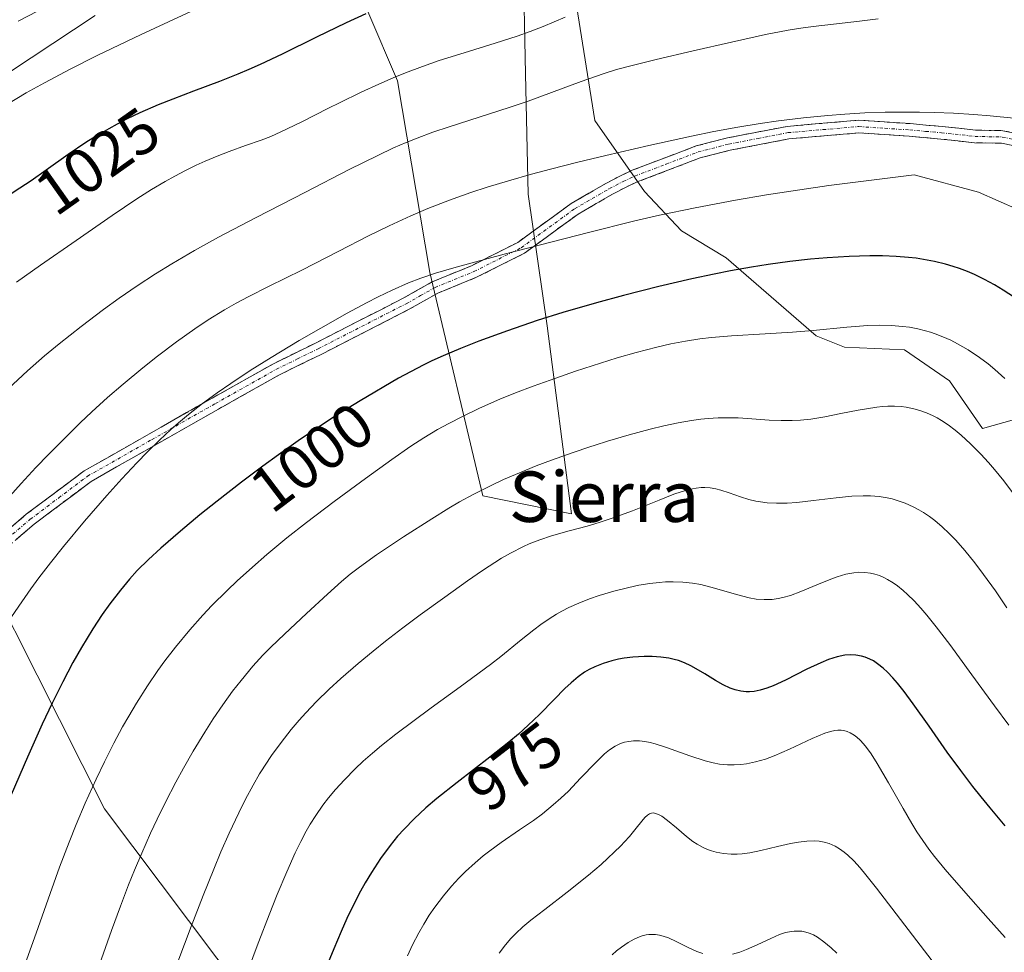
# Model space of a CAD drawing. Units: metres. Extents: x 638644 to 642125, y 4704366 to 4706734.
# Drawn here: x 641334 to 641490, y 4706295 to 4706443 of the extents above; entities that cross this region are included whole.
import ezdxf
from ezdxf.enums import TextEntityAlignment as Align

# ---------------------------------------------------------------- set-up
doc = ezdxf.new("R2010")
doc.units = ezdxf.units.M
doc.header["$MEASUREMENT"] = 0
doc.linetypes.add('TRAZO_Y_PUNTO', pattern=[1, 0.5, -0.25, 0, -0.25])
doc.linetypes.add('TRAZOSX2', pattern=[1.5, 1, -0.5])
for name, color, linetype, lineweight in [('Arbolado forestal CxS', 92, 'Continuous', 0), ('Camino', 19, 'TRAZOSX2', 0), ('Camino Cxs', 19, 'Continuous', 0), ('Camino eje', 19, 'TRAZO_Y_PUNTO', 0), ('Curva de nivel maestra', 36, 'Continuous', 30), ('Curva de nivel normal', 36, 'Continuous', 0), ('Rótulo de curva de nivel directora', 19, 'Continuous', 0), ('Texto cartográfico', 19, 'Continuous', 0)]:
    doc.layers.add(name, color=color, linetype=linetype, lineweight=lineweight)
doc.styles.add('Arial', font='txt', dxfattribs={"height": 0.2})

msp = doc.modelspace()

# ---------------------------------------------------------------- linework, layer by layer
at = {"layer": 'Arbolado forestal CxS', "color": 92, "linetype": 'Continuous', "lineweight": 0}
for points in [[(641384.9217, 4706455.0883, 1028.1202), (641394.2983, 4706433.0571, 1017.266), (641399.4099, 4706402.6689, 1003.8892), (641407.8083, 4706367.2695, 987.5653), (641421.8493, 4706364.4083, 984.9353), (641418.0217, 4706394.1905, 997.7496), (641415.0241, 4706415.0935, 1007.0123), (641414.6073, 4706434.1489, 1015.828), (641414.2047, 4706452.5687, 1023.1756)], [(641414.2047, 4706452.5687, 1023.1756), (641414.6073, 4706434.1489, 1015.828), (641415.0241, 4706415.0935, 1007.0123), (641418.0217, 4706394.1905, 997.7496), (641421.8493, 4706364.4083, 984.9353), (641407.8083, 4706367.2695, 987.5653), (641399.4099, 4706402.6689, 1003.8892), (641394.2983, 4706433.0571, 1017.266), (641384.9217, 4706455.0883, 1028.1202)], [(641384.9217, 4706455.0883, 1028.1202), (641394.2983, 4706433.0571, 1017.266), (641399.4099, 4706402.6689, 1003.8892), (641407.8083, 4706367.2695, 987.5653), (641421.8493, 4706364.4083, 984.9353), (641418.0217, 4706394.1905, 997.7496), (641415.0241, 4706415.0935, 1007.0123), (641414.6073, 4706434.1489, 1015.828), (641414.2047, 4706452.5687, 1023.1756)], [(641384.9217, 4706455.0883, 1028.1202), (641394.2983, 4706433.0571, 1017.266), (641399.4099, 4706402.6689, 1003.8892), (641407.8083, 4706367.2695, 987.5653), (641421.8493, 4706364.4083, 984.9353), (641418.0217, 4706394.1905, 997.7496), (641415.0241, 4706415.0935, 1007.0123), (641414.6073, 4706434.1489, 1015.828), (641414.2047, 4706452.5687, 1023.1756)], [(641421.1497, 4706454.6317, 1022.3257), (641425.5703, 4706426.7695, 1010.2082), (641433.4413, 4706415.5073, 1004.9324), (641439.2961, 4706409.2843, 1001.3841), (641446.3791, 4706404.9951, 999.343), (641460.6291, 4706392.6059, 993.7826), (641465.1159, 4706390.8007, 992.623), (641474.6561, 4706390.3795, 992.0557), (641481.7541, 4706385.4555, 991.5847), (641487.0009, 4706377.9475, 990.5919), (641492.0541, 4706379.3313, 992.5521)], [(641492.0541, 4706379.3313, 992.5521), (641487.0009, 4706377.9475, 990.5919), (641481.7541, 4706385.4555, 991.5847), (641474.6561, 4706390.3795, 992.0557), (641465.1159, 4706390.8007, 992.623), (641460.6291, 4706392.6059, 993.7826), (641446.3791, 4706404.9951, 999.343), (641439.2961, 4706409.2843, 1001.3841), (641433.4413, 4706415.5073, 1004.9324), (641425.5703, 4706426.7695, 1010.2082), (641421.1497, 4706454.6317, 1022.3257)], [(641421.1497, 4706454.6317, 1022.3257), (641425.5703, 4706426.7695, 1010.2082), (641433.4413, 4706415.5073, 1004.9324), (641439.2961, 4706409.2843, 1001.3841), (641446.3791, 4706404.9951, 999.343), (641460.6291, 4706392.6059, 993.7826), (641465.1159, 4706390.8007, 992.623), (641474.6561, 4706390.3795, 992.0557), (641481.7541, 4706385.4555, 991.5847), (641487.0009, 4706377.9475, 990.5919), (641492.0541, 4706379.3313, 992.5521)], [(641421.1497, 4706454.6317, 1022.3257), (641425.5703, 4706426.7695, 1010.2082), (641433.4413, 4706415.5073, 1004.9324), (641439.2961, 4706409.2843, 1001.3841), (641446.3791, 4706404.9951, 999.343), (641460.6291, 4706392.6059, 993.7826), (641465.1159, 4706390.8007, 992.623), (641474.6561, 4706390.3795, 992.0557), (641481.7541, 4706385.4555, 991.5847), (641487.0009, 4706377.9475, 990.5919), (641492.0541, 4706379.3313, 992.5521)], [(641387.8135, 4706264.5065, 967.143), (641347.8931, 4706317.6263, 991.6778), (641319.3347, 4706374.1779, 1014.1707), (641303.5207, 4706429.1105, 1035.1381), (641316.8717, 4706428.7743, 1031.2151), (641329.5049, 4706432.2361, 1029.8019), (641346.4161, 4706443.4199, 1030.5637)], [(641346.4161, 4706443.4199, 1030.5637), (641329.5049, 4706432.2361, 1029.8019), (641316.8717, 4706428.7743, 1031.2151), (641303.5207, 4706429.1105, 1035.1381), (641319.3347, 4706374.1779, 1014.1707), (641347.8931, 4706317.6263, 991.6778), (641387.8135, 4706264.5065, 967.143)], [(641387.8135, 4706264.5065, 967.143), (641347.8931, 4706317.6263, 991.6778), (641319.3347, 4706374.1779, 1014.1707), (641303.5207, 4706429.1105, 1035.1381), (641316.8717, 4706428.7743, 1031.2151), (641329.5049, 4706432.2361, 1029.8019), (641346.4161, 4706443.4199, 1030.5637)], [(641387.8135, 4706264.5065, 967.143), (641347.8931, 4706317.6263, 991.6778), (641319.3347, 4706374.1779, 1014.1707), (641303.5207, 4706429.1105, 1035.1381), (641316.8717, 4706428.7743, 1031.2151), (641329.5049, 4706432.2361, 1029.8019), (641346.4161, 4706443.4199, 1030.5637)]]:
    msp.add_polyline3d(points, dxfattribs=at)
at = {"layer": 'Camino', "color": 19, "linetype": 'TRAZOSX2', "lineweight": 0}
for points in [[(641329.7601, 4706359.4501), (641335.4801, 4706364.3201), (641344.6401, 4706371.2001), (641364.9501, 4706382.7501), (641374.6501, 4706388.2001), (641381.3001, 4706391.4701), (641395.2201, 4706398.5901), (641399.8101, 4706401.1801), (641406.0001, 4706403.7101), (641413.3701, 4706407.4301), (641421.8201, 4706413.5901), (641427.4101, 4706416.8301), (641429.6301, 4706418.0001), (641431.5001, 4706418.8601), (641441.6501, 4706422.7201), (641446.5701, 4706423.9901), (641456.0401, 4706425.8201), (641467.4001, 4706426.7901), (641475.5501, 4706426.2501), (641480.5801, 4706425.8001), (641485.8801, 4706425.2301), (641490.2401, 4706425.1301), (641497.6901, 4706423.6101)], [(641497.1401, 4706421.6801), (641490.0201, 4706423.1301), (641485.7501, 4706423.2301), (641480.3801, 4706423.8101), (641475.4001, 4706424.2501), (641467.4201, 4706424.7901), (641456.3201, 4706423.8301), (641447.0101, 4706422.0401), (641442.2601, 4706420.8101), (641432.2801, 4706417.0101), (641430.5201, 4706416.2001), (641428.3801, 4706415.0701), (641422.9101, 4706411.9101), (641414.4201, 4706405.7201), (641406.8301, 4706401.8901), (641400.6801, 4706399.3801), (641396.1701, 4706396.8301), (641382.2001, 4706389.6801), (641375.5801, 4706386.4301), (641365.9401, 4706381.0101), (641345.7401, 4706369.5301), (641336.7401, 4706362.7601), (641331.1501, 4706358.0101)]]:
    msp.add_lwpolyline(points, dxfattribs=at)
at = {"layer": 'Camino Cxs', "color": 19, "linetype": 'Continuous', "lineweight": 0}
for points in [[(641332.6201, 4706361.8851, 1007.782), (641335.4801, 4706364.3201, 1007.5014), (641338.5334, 4706366.6134, 1007.0961), (641341.5867, 4706368.9067, 1006.8444), (641344.6401, 4706371.2001, 1006.6689), (641348.7021, 4706373.5101, 1005.8116), (641352.7641, 4706375.8201, 1005.6851), (641356.8261, 4706378.1301, 1004.8658), (641360.8881, 4706380.4401, 1005.1959), (641364.9501, 4706382.7501, 1004.5649), (641368.1834, 4706384.5667, 1004.4306), (641371.4167, 4706386.3834, 1004.195), (641374.6501, 4706388.2001, 1004.1523), (641377.9751, 4706389.8351, 1004.4574), (641381.3001, 4706391.4701, 1004.6035), (641384.7801, 4706393.2501, 1004.3159), (641388.2601, 4706395.0301, 1004.5218), (641391.7401, 4706396.8101, 1004.2117), (641395.2201, 4706398.5901, 1003.9703), (641397.5151, 4706399.8851, 1004.2205), (641399.8101, 4706401.1801, 1004.3352), (641402.9051, 4706402.4451, 1004.192), (641406.0001, 4706403.7101, 1004.5269), (641409.6851, 4706405.5701, 1005.0806), (641413.3701, 4706407.4301, 1005.3012), (641416.1867, 4706409.4834, 1005.8263), (641419.0034, 4706411.5367, 1006.1234), (641421.8201, 4706413.5901, 1006.312), (641424.6151, 4706415.2101, 1006.897), (641427.4101, 4706416.8301, 1006.9406), (641429.6301, 4706418.0001, 1007.0541), (641431.5001, 4706418.8601, 1007.2205), (641434.8834, 4706420.1467, 1007.8088), (641438.2667, 4706421.4334, 1008.1532), (641441.6501, 4706422.7201, 1008.028), (641444.1101, 4706423.3551, 1008.0941), (641446.5701, 4706423.9901, 1008.3412), (641451.3051, 4706424.9051, 1008.4395), (641456.0401, 4706425.8201, 1008.332), (641459.8267, 4706426.1434, 1008.2008), (641463.6134, 4706426.4667, 1008.1951), (641467.4001, 4706426.7901, 1008.2206), (641471.4751, 4706426.5201, 1007.9349), (641475.5501, 4706426.2501, 1008.0586), (641478.0651, 4706426.0251, 1008.2084), (641480.5801, 4706425.8001, 1008.416), (641483.2301, 4706425.5151, 1008.4755), (641485.8801, 4706425.2301, 1008.4425), (641490.2401, 4706425.1301, 1008.7257), (641493.9651, 4706424.3701, 1008.9632)], [(641493.5801, 4706422.4051, 1008.2993), (641490.0201, 4706423.1301, 1008.1727), (641485.7501, 4706423.2301, 1007.9065), (641483.0651, 4706423.5201, 1008.04), (641480.3801, 4706423.8101, 1007.9587), (641475.4001, 4706424.2501, 1007.5037), (641471.4101, 4706424.5201, 1007.3143), (641467.4201, 4706424.7901, 1007.7059), (641463.7201, 4706424.4701, 1007.654), (641460.0201, 4706424.1501, 1007.6097), (641456.3201, 4706423.8301, 1007.7324), (641451.6651, 4706422.9351, 1007.728), (641447.0101, 4706422.0401, 1007.4653), (641442.2601, 4706420.8101, 1007.5941), (641438.9334, 4706419.5434, 1007.5614), (641435.6067, 4706418.2767, 1007.1082), (641432.2801, 4706417.0101, 1006.5161), (641430.5201, 4706416.2001, 1006.3315), (641428.3801, 4706415.0701, 1006.3032), (641425.6451, 4706413.4901, 1006.2554), (641422.9101, 4706411.9101, 1005.8339), (641420.0801, 4706409.8467, 1005.5964), (641417.2501, 4706407.7834, 1005.2352), (641414.4201, 4706405.7201, 1004.8299), (641410.6251, 4706403.8051, 1004.5919), (641406.8301, 4706401.8901, 1003.843), (641403.7551, 4706400.6351, 1003.7317), (641400.6801, 4706399.3801, 1003.8789), (641398.4251, 4706398.1051, 1003.549), (641396.1701, 4706396.8301, 1003.3384), (641392.6776, 4706395.0426, 1003.6928), (641389.1851, 4706393.2551, 1003.78), (641385.6926, 4706391.4676, 1003.8484), (641382.2001, 4706389.6801, 1003.9933), (641378.8901, 4706388.0551, 1003.7638), (641375.5801, 4706386.4301, 1003.7931), (641372.3667, 4706384.6234, 1003.8141), (641369.1534, 4706382.8167, 1003.7126), (641365.9401, 4706381.0101, 1003.8528), (641361.9001, 4706378.7141, 1004.4341), (641357.8601, 4706376.4181, 1004.6015), (641353.8201, 4706374.1221, 1005.1643), (641349.7801, 4706371.8261, 1005.3825), (641345.7401, 4706369.5301, 1006.1092), (641342.7401, 4706367.2734, 1006.2849), (641339.7401, 4706365.0167, 1006.653), (641336.7401, 4706362.7601, 1006.9117), (641333.9451, 4706360.3851, 1007.2006)]]:
    msp.add_polyline3d(points, dxfattribs=at)
at = {"layer": 'Camino eje', "color": 19, "linetype": 'TRAZO_Y_PUNTO', "lineweight": 0}
msp.add_lwpolyline([(641333.3151, 4706361.1651), (641336.1101, 4706363.5401), (641340.6101, 4706366.9251), (641345.1901, 4706370.3651), (641355.3451, 4706376.1401), (641365.4451, 4706381.8801), (641375.1151, 4706387.3151), (641378.4401, 4706388.9501), (641381.7501, 4706390.5751), (641395.6951, 4706397.7101), (641397.9501, 4706398.9851), (641400.2451, 4706400.2801), (641406.4151, 4706402.8001), (641413.8951, 4706406.5751), (641422.3651, 4706412.7501), (641425.1601, 4706414.3701), (641427.8951, 4706415.9501), (641430.0751, 4706417.1001), (641431.8901, 4706417.9351), (641436.8801, 4706419.8351), (641441.9551, 4706421.7651), (641446.7901, 4706423.0151), (641451.4451, 4706423.9101), (641456.1801, 4706424.8251), (641461.7301, 4706425.3051), (641467.4101, 4706425.7901), (641471.4851, 4706425.5201), (641475.4751, 4706425.2501), (641477.9901, 4706425.0251), (641480.4801, 4706424.8051), (641485.8151, 4706424.2301), (641490.1301, 4706424.1301), (641497.4151, 4706422.6451)], dxfattribs=at)
at = {"layer": 'Curva de nivel maestra', "color": 36, "linetype": 'Continuous', "lineweight": 30}
for points in [[(641389.28, 4706443.64, 1025), (641386.18, 4706442.22, 1025), (641381.45, 4706439.95, 1025), (641376.03, 4706437.29, 1025), (641372.54, 4706435.62, 1025), (641370.73, 4706434.81, 1025), (641369.02, 4706434.09, 1025), (641366.08, 4706432.95, 1025), (641361.98, 4706431.41, 1025), (641358.68, 4706430.15, 1025), (641356.37, 4706429.21, 1025), (641353.46, 4706427.94, 1025), (641351.45, 4706426.99, 1025), (641349.88, 4706426.18, 1025), (641348.54, 4706425.45, 1025), (641346.73, 4706424.39, 1025), (641344.91, 4706423.25, 1025), (641342.11, 4706421.35, 1025), (641338.65, 4706418.89, 1025), (641336.23, 4706417.18, 1025), (641334.46, 4706416, 1025), (641331.33, 4706413.98, 1025)], [(641492.09, 4706398.68, 1000), (641490.28, 4706399.87, 1000), (641488.89, 4706400.71, 1000), (641487.3, 4706401.56, 1000), (641485.74, 4706402.32, 1000), (641484.63, 4706402.8, 1000), (641483.34, 4706403.29, 1000), (641482.36, 4706403.62, 1000), (641481.14, 4706403.98, 1000), (641479.4, 4706404.39, 1000), (641477.65, 4706404.72, 1000), (641476.5, 4706404.9, 1000), (641475.29, 4706405.03, 1000), (641473.31, 4706405.18, 1000), (641471.16, 4706405.27, 1000), (641469.12, 4706405.27, 1000), (641465.88, 4706405.18, 1000), (641462.37, 4706404.98, 1000), (641459.75, 4706404.75, 1000), (641456.48, 4706404.38, 1000), (641453.03, 4706403.9, 1000), (641450.38, 4706403.49, 1000), (641447.08, 4706402.91, 1000), (641444.46, 4706402.41, 1000), (641440.95, 4706401.66, 1000), (641435.69, 4706400.44, 1000), (641430.12, 4706399.03, 1000), (641425.82, 4706397.85, 1000), (641420.51, 4706396.3, 1000), (641416.43, 4706395.02, 1000), (641411.74, 4706393.43, 1000), (641407.21, 4706391.77, 1000), (641404.26, 4706390.6, 1000), (641401.52, 4706389.43, 1000), (641399.76, 4706388.63, 1000), (641398.39, 4706387.96, 1000), (641394.44, 4706385.88, 1000), (641388.36, 4706382.32, 1000), (641384.59, 4706379.97, 1000), (641381.93, 4706378.24, 1000), (641378.58, 4706375.97, 1000), (641375.43, 4706373.75, 1000), (641372.97, 4706371.96, 1000), (641369.59, 4706369.4, 1000), (641365.7, 4706366.38, 1000), (641363, 4706364.22, 1000), (641359.94, 4706361.67, 1000), (641356.79, 4706358.95, 1000), (641354.82, 4706357.14, 1000), (641353.07, 4706355.39, 1000), (641351.85, 4706354.04, 1000), (641350.4, 4706352.31, 1000), (641348.72, 4706350.14, 1000), (641347.5, 4706348.44, 1000), (641346.02, 4706346.16, 1000), (641344.22, 4706343.21, 1000), (641342.88, 4706340.85, 1000), (641341.26, 4706337.79, 1000), (641339.58, 4706334.4, 1000), (641337.99, 4706331.03, 1000), (641335.66, 4706325.84, 1000), (641333.09, 4706319.87, 1000)], [(641490.6, 4706314.93, 975), (641488.21, 4706317.77, 975), (641486.77, 4706319.52, 975), (641485.45, 4706321.2, 975), (641483.55, 4706323.7, 975), (641481.42, 4706326.62, 975), (641478.54, 4706330.72, 975), (641476.02, 4706334.28, 975), (641474.57, 4706336.23, 975), (641473.53, 4706337.55, 975), (641472.8, 4706338.39, 975), (641471.92, 4706339.3, 975), (641471.24, 4706339.93, 975), (641470.37, 4706340.61, 975), (641469.7, 4706341.07, 975), (641469.16, 4706341.35, 975), (641468.43, 4706341.66, 975), (641467.81, 4706341.85, 975), (641466.92, 4706342, 975), (641466.01, 4706342.04, 975), (641465.2, 4706341.97, 975), (641463.98, 4706341.71, 975), (641462.6, 4706341.29, 975), (641461.36, 4706340.79, 975), (641459.17, 4706339.75, 975), (641455.76, 4706338.03, 975), (641453.83, 4706337.13, 975), (641452.84, 4706336.75, 975), (641451.79, 4706336.44, 975), (641450.79, 4706336.24, 975), (641450.1, 4706336.18, 975), (641449.54, 4706336.18, 975), (641448.72, 4706336.27, 975), (641447.82, 4706336.48, 975), (641447.02, 4706336.76, 975), (641445.89, 4706337.29, 975), (641444.69, 4706337.96, 975), (641442.98, 4706339.03, 975), (641441.64, 4706339.85, 975), (641440.77, 4706340.32, 975), (641439.77, 4706340.78, 975), (641438.82, 4706341.14, 975), (641438.16, 4706341.33, 975), (641437.29, 4706341.52, 975), (641436.02, 4706341.7, 975), (641434.66, 4706341.79, 975), (641433.4, 4706341.78, 975), (641431.6, 4706341.66, 975), (641430.2, 4706341.5, 975), (641429.33, 4706341.35, 975), (641428.27, 4706341.1, 975), (641426.88, 4706340.69, 975), (641425.56, 4706340.16, 975), (641424.65, 4706339.71, 975), (641423.95, 4706339.29, 975), (641422.92, 4706338.55, 975), (641421.81, 4706337.63, 975), (641420.81, 4706336.69, 975), (641419.13, 4706334.99, 975), (641416.79, 4706332.6, 975), (641415.03, 4706330.89, 975), (641413.45, 4706329.46, 975), (641411.94, 4706328.18, 975), (641408.95, 4706325.81, 975), (641403.77, 4706321.82, 975), (641400.54, 4706319.26, 975), (641398.79, 4706317.77, 975), (641396.92, 4706316.03, 975), (641395.33, 4706314.41, 975), (641394.31, 4706313.28, 975), (641393.13, 4706311.83, 975), (641391.59, 4706309.74, 975), (641390.16, 4706307.56, 975), (641389.18, 4706305.93, 975), (641388.43, 4706304.58, 975), (641387.38, 4706302.53, 975), (641386.28, 4706300.24, 975), (641385.38, 4706298.21, 975), (641384.19, 4706295.43, 975), (641383.07, 4706292.63, 975)]]:
    msp.add_polyline3d(points, dxfattribs=at)
at = {"layer": 'Curva de nivel normal', "color": 36, "linetype": 'Continuous', "lineweight": 0}
for points in [[(641341.74, 4706446.47, 1035), (641334.17, 4706442.51, 1035)], [(641332.22, 4706429.2, 1030), (641335.47, 4706431.11, 1030), (641338.37, 4706432.74, 1030), (641342.44, 4706434.9, 1030), (641346.7, 4706437.04, 1030), (641353.68, 4706440.36, 1030), (641362.34, 4706444.39, 1030)], [(641332.63, 4706384.22, 1015), (641335.69, 4706387.04, 1015), (641338.38, 4706389.42, 1015), (641340.68, 4706391.34, 1015), (641344.15, 4706394.11, 1015), (641347.7, 4706396.8, 1015), (641350.18, 4706398.58, 1015), (641353.04, 4706400.53, 1015), (641355.93, 4706402.42, 1015), (641358.52, 4706404.01, 1015), (641362.15, 4706406.15, 1015), (641365.92, 4706408.25, 1015), (641371.89, 4706411.39, 1015), (641379.7, 4706415.39, 1015), (641386.66, 4706418.96, 1015), (641391.16, 4706421.21, 1015), (641393.67, 4706422.39, 1015), (641395.67, 4706423.25, 1015), (641397.43, 4706423.96, 1015), (641399.9, 4706424.89, 1015), (641402.51, 4706425.77, 1015), (641412, 4706428.82, 1015), (641415.01, 4706429.84, 1015), (641418.71, 4706431.2, 1015), (641423.4, 4706432.95, 1015), (641426.9, 4706434.16, 1015), (641429.01, 4706434.83, 1015), (641431.25, 4706435.44, 1015), (641435.27, 4706436.44, 1015), (641441.15, 4706437.81, 1015), (641447.22, 4706439.19, 1015), (641452.61, 4706440.38, 1015), (641456.19, 4706441.08, 1015), (641458.21, 4706441.41, 1015), (641460.15, 4706441.67, 1015), (641463.38, 4706442.04, 1015), (641467.5, 4706442.49, 1015), (641470.46, 4706442.89, 1015)], [(641420.87, 4706443.12, 1020), (641417.36, 4706441.64, 1020), (641415.31, 4706440.84, 1020), (641413.27, 4706440.12, 1020), (641409.75, 4706438.99, 1020), (641404.86, 4706437.5, 1020), (641400.89, 4706436.24, 1020), (641398.25, 4706435.32, 1020), (641395.58, 4706434.3, 1020), (641393.6, 4706433.5, 1020), (641391.33, 4706432.51, 1020), (641388.56, 4706431.23, 1020), (641385.09, 4706429.55, 1020), (641383.36, 4706428.68, 1020), (641379.03, 4706426.48, 1020), (641375.83, 4706424.93, 1020), (641374.21, 4706424.23, 1020), (641372.67, 4706423.64, 1020), (641370.22, 4706422.77, 1020), (641367.61, 4706421.83, 1020), (641365.73, 4706421.11, 1020), (641363.82, 4706420.31, 1020), (641362.4, 4706419.66, 1020), (641360.73, 4706418.84, 1020), (641359.04, 4706417.95, 1020), (641357.51, 4706417.09, 1020), (641355.34, 4706415.79, 1020), (641353.02, 4706414.31, 1020), (641349.1, 4706411.68, 1020), (641343.4, 4706407.75, 1020), (641337.72, 4706403.8, 1020), (641333.92, 4706401.11, 1020)], [(641491.94, 4706427.1, 1010), (641488.2, 4706427.48, 1010), (641485.62, 4706427.69, 1010), (641482.41, 4706427.89, 1010), (641479.4, 4706428.02, 1010), (641476.99, 4706428.08, 1010), (641473.99, 4706428.08, 1010), (641471.56, 4706428.05, 1010), (641468.35, 4706427.94, 1010), (641465.19, 4706427.76, 1010), (641462.51, 4706427.56, 1010), (641458.62, 4706427.17, 1010), (641454.67, 4706426.69, 1010), (641451.79, 4706426.27, 1010), (641448.23, 4706425.68, 1010), (641444.44, 4706424.98, 1010), (641440.91, 4706424.27, 1010), (641434.12, 4706422.79, 1010), (641427.33, 4706421.22, 1010), (641422.88, 4706420.13, 1010), (641418.56, 4706419.03, 1010), (641415.54, 4706418.23, 1010), (641411.87, 4706417.18, 1010), (641408.52, 4706416.17, 1010), (641405.93, 4706415.32, 1010), (641402.52, 4706414.1, 1010), (641399.12, 4706412.79, 1010), (641396.41, 4706411.64, 1010), (641392.98, 4706410.07, 1010), (641389.73, 4706408.47, 1010), (641385.01, 4706406.04, 1010), (641379.15, 4706403.05, 1010), (641373.97, 4706400.47, 1010), (641370.61, 4706398.78, 1010), (641368.74, 4706397.79, 1010), (641366.91, 4706396.73, 1010), (641364.3, 4706395.13, 1010), (641362.2, 4706393.75, 1010), (641359.27, 4706391.68, 1010), (641356.25, 4706389.41, 1010), (641353.92, 4706387.56, 1010), (641350.81, 4706384.95, 1010), (641348.37, 4706382.82, 1010), (641345.88, 4706380.55, 1010), (641344.03, 4706378.8, 1010), (641341.72, 4706376.54, 1010), (641338.98, 4706373.78, 1010), (641337.01, 4706371.73, 1010), (641334.67, 4706369.19, 1010), (641331.99, 4706366.18, 1010)], [(641333.16, 4706348.05, 1005), (641334.78, 4706350.46, 1005), (641336.22, 4706352.52, 1005), (641337.47, 4706354.23, 1005), (641339.33, 4706356.64, 1005), (641341.4, 4706359.23, 1005), (641344.72, 4706363.22, 1005), (641348.23, 4706367.28, 1005), (641350.64, 4706369.97, 1005), (641352.98, 4706372.48, 1005), (641354.68, 4706374.23, 1005), (641356.61, 4706376.1, 1005), (641358.39, 4706377.75, 1005), (641359.62, 4706378.83, 1005), (641361.17, 4706380.12, 1005), (641363.4, 4706381.87, 1005), (641365.73, 4706383.59, 1005), (641367.87, 4706385.07, 1005), (641370.96, 4706387.1, 1005), (641374.26, 4706389.17, 1005), (641378.73, 4706391.85, 1005), (641382.16, 4706393.85, 1005), (641386.33, 4706396.19, 1005), (641389.4, 4706397.85, 1005), (641391.24, 4706398.8, 1005), (641393.44, 4706399.85, 1005), (641396.05, 4706400.99, 1005), (641397.99, 4706401.74, 1005), (641400.34, 4706402.54, 1005), (641403.61, 4706403.5, 1005), (641411.21, 4706405.54, 1005), (641424.54, 4706409, 1005), (641431.69, 4706410.8, 1005), (641435.83, 4706411.75, 1005), (641441.48, 4706412.92, 1005), (641447.86, 4706414.12, 1005), (641452.78, 4706414.95, 1005), (641458.06, 4706415.77, 1005), (641462.63, 4706416.43, 1005), (641476.18, 4706418.16, 1005), (641486.34, 4706415.37, 1005), (641498.83, 4706409.91, 1005)], [(641334.82, 4706291.73, 995), (641337.03, 4706297.94, 995), (641339.25, 4706304.22, 995), (641340.76, 4706308.4, 995), (641342.27, 4706312.37, 995), (641343.39, 4706315.17, 995), (641344.81, 4706318.51, 995), (641346.54, 4706322.36, 995), (641347.85, 4706325.07, 995), (641349.35, 4706328.02, 995), (641350.75, 4706330.63, 995), (641351.72, 4706332.34, 995), (641352.95, 4706334.41, 995), (641354.68, 4706337.13, 995), (641356.31, 4706339.54, 995), (641357.44, 4706341.11, 995), (641359.1, 4706343.25, 995), (641361.41, 4706346.03, 995), (641363.43, 4706348.33, 995), (641364.89, 4706349.86, 995), (641367.29, 4706352.24, 995), (641368.9, 4706353.77, 995), (641371.3, 4706355.94, 995), (641373.61, 4706357.94, 995), (641376.78, 4706360.57, 995), (641379.89, 4706363.02, 995), (641384.26, 4706366.33, 995), (641389.23, 4706369.99, 995), (641393.42, 4706373.02, 995), (641396.4, 4706375.1, 995), (641398.45, 4706376.42, 995), (641400.66, 4706377.75, 995), (641402.41, 4706378.72, 995), (641404.6, 4706379.85, 995), (641407.3, 4706381.13, 995), (641410.54, 4706382.55, 995), (641413.02, 4706383.56, 995), (641415.81, 4706384.63, 995), (641418.51, 4706385.61, 995), (641422.51, 4706387, 995), (641426.48, 4706388.3, 995), (641429.11, 4706389.11, 995), (641432.11, 4706389.97, 995), (641435.41, 4706390.82, 995), (641437.62, 4706391.34, 995), (641439.96, 4706391.79, 995), (641442.18, 4706392.14, 995), (641444.03, 4706392.37, 995), (641447.22, 4706392.62, 995), (641452.58, 4706392.91, 995), (641456.87, 4706393.19, 995), (641460.17, 4706393.48, 995), (641465.51, 4706393.98, 995), (641468.82, 4706394.23, 995), (641470.62, 4706394.29, 995), (641472.58, 4706394.25, 995), (641474.31, 4706394.12, 995), (641475.45, 4706393.97, 995), (641476.73, 4706393.73, 995), (641477.95, 4706393.43, 995), (641478.73, 4706393.22, 995), (641479.5, 4706392.95, 995), (641480.71, 4706392.48, 995), (641481.96, 4706391.91, 995), (641483.05, 4706391.35, 995), (641484.7, 4706390.38, 995), (641486.52, 4706389.16, 995), (641487.87, 4706388.16, 995), (641488.95, 4706387.28, 995), (641490.55, 4706385.87, 995)], [(641491.92, 4706367.57, 990), (641490.35, 4706369.63, 990), (641488.92, 4706371.41, 990), (641487.94, 4706372.56, 990), (641486.73, 4706373.87, 990), (641485.09, 4706375.52, 990), (641483.62, 4706376.87, 990), (641482.65, 4706377.68, 990), (641481.55, 4706378.48, 990), (641480.49, 4706379.19, 990), (641479.82, 4706379.59, 990), (641479.16, 4706379.93, 990), (641478.12, 4706380.39, 990), (641477.06, 4706380.79, 990), (641476.12, 4706381.05, 990), (641474.91, 4706381.29, 990), (641474.09, 4706381.4, 990), (641473.06, 4706381.46, 990), (641471.99, 4706381.46, 990), (641471.15, 4706381.41, 990), (641470.24, 4706381.31, 990), (641467.32, 4706380.83, 990), (641464.56, 4706380.28, 990), (641462, 4706379.79, 990), (641459.78, 4706379.43, 990), (641458.16, 4706379.26, 990), (641456.86, 4706379.19, 990), (641455.07, 4706379.18, 990), (641453.18, 4706379.27, 990), (641450.46, 4706379.46, 990), (641448.26, 4706379.59, 990), (641446.81, 4706379.63, 990), (641445.11, 4706379.6, 990), (641443.5, 4706379.5, 990), (641442.37, 4706379.39, 990), (641440.9, 4706379.19, 990), (641438.76, 4706378.81, 990), (641436.49, 4706378.34, 990), (641434.35, 4706377.82, 990), (641431.03, 4706376.92, 990), (641427.56, 4706375.9, 990), (641425.62, 4706375.3, 990), (641424.79, 4706375.03, 990), (641422.15, 4706374.14, 990), (641418.69, 4706372.91, 990), (641416.28, 4706372, 990), (641413.63, 4706370.92, 990), (641411.11, 4706369.82, 990), (641409.02, 4706368.84, 990), (641406.29, 4706367.46, 990), (641404.12, 4706366.28, 990), (641402.45, 4706365.32, 990), (641399.72, 4706363.63, 990), (641395.23, 4706360.73, 990), (641390.98, 4706357.88, 990), (641388.26, 4706355.93, 990), (641386.8, 4706354.81, 990), (641385.44, 4706353.66, 990), (641383.19, 4706351.65, 990), (641379.89, 4706348.61, 990), (641376.38, 4706345.34, 990), (641374.25, 4706343.27, 990), (641372.98, 4706341.97, 990), (641371.4, 4706340.23, 990), (641369.53, 4706338, 990), (641368.17, 4706336.27, 990), (641366.62, 4706334.14, 990), (641365.08, 4706331.89, 990), (641363.75, 4706329.8, 990), (641361.92, 4706326.75, 990), (641360.39, 4706324.09, 990), (641359.17, 4706321.84, 990), (641357.55, 4706318.68, 990), (641356.22, 4706315.99, 990), (641355.17, 4706313.76, 990), (641353.78, 4706310.63, 990), (641352.63, 4706307.91, 990), (641351.7, 4706305.59, 990), (641350.4, 4706302.19, 990), (641349, 4706298.36, 990), (641346.77, 4706292.07, 990)], [(641490.86, 4706349.48, 985), (641489.03, 4706352.19, 985), (641487.18, 4706354.8, 985), (641485.8, 4706356.62, 985), (641484.21, 4706358.56, 985), (641482.75, 4706360.22, 985), (641481.74, 4706361.26, 985), (641480.58, 4706362.35, 985), (641479.43, 4706363.33, 985), (641478.61, 4706363.95, 985), (641477.63, 4706364.61, 985), (641476.91, 4706365.05, 985), (641476, 4706365.53, 985), (641474.74, 4706366.09, 985), (641473.49, 4706366.53, 985), (641472.7, 4706366.76, 985), (641471.88, 4706366.94, 985), (641470.6, 4706367.12, 985), (641469.26, 4706367.24, 985), (641468.07, 4706367.26, 985), (641466.27, 4706367.18, 985), (641463.82, 4706366.95, 985), (641460.22, 4706366.51, 985), (641457.57, 4706366.21, 985), (641456.02, 4706366.1, 985), (641454.38, 4706366.08, 985), (641452.86, 4706366.16, 985), (641451.83, 4706366.28, 985), (641451.06, 4706366.41, 985), (641449.98, 4706366.67, 985), (641448.65, 4706367.08, 985), (641446.84, 4706367.72, 985), (641445.53, 4706368.17, 985), (641444.73, 4706368.38, 985), (641443.83, 4706368.53, 985), (641442.98, 4706368.58, 985), (641442.4, 4706368.56, 985), (641441.62, 4706368.47, 985), (641440.48, 4706368.24, 985), (641439.24, 4706367.9, 985), (641438.06, 4706367.49, 985), (641435.74, 4706366.59, 985), (641431.52, 4706364.89, 985), (641428.17, 4706363.64, 985), (641426.23, 4706363, 985), (641424.36, 4706362.46, 985), (641421.49, 4706361.69, 985), (641418.69, 4706360.91, 985), (641416.84, 4706360.3, 985), (641415.14, 4706359.63, 985), (641414.26, 4706359.24, 985), (641412.22, 4706358.18, 985), (641410.79, 4706357.38, 985), (641407.75, 4706355.4, 985), (641405.37, 4706353.76, 985), (641401.8, 4706351.2, 985), (641397.91, 4706348.37, 985), (641395.15, 4706346.31, 985), (641392.4, 4706344.2, 985), (641390.42, 4706342.63, 985), (641388.05, 4706340.67, 985), (641385.34, 4706338.31, 985), (641383.46, 4706336.58, 985), (641381.48, 4706334.64, 985), (641379.79, 4706332.87, 985), (641378.72, 4706331.68, 985), (641377.47, 4706330.21, 985), (641375.86, 4706328.16, 985), (641374.36, 4706326.1, 985), (641373.33, 4706324.58, 985), (641372.75, 4706323.67, 985), (641372.44, 4706323.16, 985), (641371.42, 4706321.38, 985), (641370.21, 4706319.15, 985), (641369.14, 4706317.02, 985), (641367.64, 4706313.8, 985), (641366.33, 4706310.81, 985), (641365.18, 4706308.07, 985), (641363.5, 4706303.88, 985), (641361.62, 4706299, 985), (641358.3, 4706290.15, 985)], [(641491.16, 4706330.9, 980), (641488.9, 4706333.97, 980), (641485.33, 4706338.89, 980), (641481.81, 4706343.69, 980), (641479.68, 4706346.49, 980), (641478.2, 4706348.33, 980), (641477.23, 4706349.45, 980), (641476.16, 4706350.59, 980), (641475.13, 4706351.6, 980), (641474.41, 4706352.25, 980), (641473.52, 4706352.97, 980), (641472.82, 4706353.46, 980), (641471.93, 4706354, 980), (641471.23, 4706354.37, 980), (641470.67, 4706354.6, 980), (641469.91, 4706354.84, 980), (641469.27, 4706354.99, 980), (641468.35, 4706355.1, 980), (641467.42, 4706355.13, 980), (641466.59, 4706355.05, 980), (641465.35, 4706354.82, 980), (641463.96, 4706354.42, 980), (641462.72, 4706353.96, 980), (641460.73, 4706353.14, 980), (641458.2, 4706352.08, 980), (641456.55, 4706351.47, 980), (641455.38, 4706351.13, 980), (641454.62, 4706350.97, 980), (641453.69, 4706350.84, 980), (641452.42, 4706350.8, 980), (641451.15, 4706350.88, 980), (641450.04, 4706351.07, 980), (641447.99, 4706351.6, 980), (641444.55, 4706352.62, 980), (641442.34, 4706353.19, 980), (641441.05, 4706353.42, 980), (641439.53, 4706353.57, 980), (641437.96, 4706353.62, 980), (641436.77, 4706353.6, 980), (641435.78, 4706353.52, 980), (641434.26, 4706353.34, 980), (641432.52, 4706353.07, 980), (641430.93, 4706352.74, 980), (641428.57, 4706352.14, 980), (641426.25, 4706351.45, 980), (641424.71, 4706350.91, 980), (641423.04, 4706350.25, 980), (641421.45, 4706349.53, 980), (641420.36, 4706348.97, 980), (641419.51, 4706348.49, 980), (641418.31, 4706347.74, 980), (641417.01, 4706346.87, 980), (641415.9, 4706346.03, 980), (641413.88, 4706344.41, 980), (641410.65, 4706341.77, 980), (641409.05, 4706340.5, 980), (641404.25, 4706336.96, 980), (641399.63, 4706333.65, 980), (641394.04, 4706329.49, 980), (641391.79, 4706327.69, 980), (641390.35, 4706326.48, 980), (641388.88, 4706325.17, 980), (641387.58, 4706323.95, 980), (641385.89, 4706322.24, 980), (641384.5, 4706320.71, 980), (641383.37, 4706319.36, 980), (641382.48, 4706318.19, 980), (641381.35, 4706316.57, 980), (641380.48, 4706315.21, 980), (641379.82, 4706314.07, 980), (641378.98, 4706312.47, 980), (641378.11, 4706310.67, 980), (641376.76, 4706307.64, 980), (641375.25, 4706304.05, 980), (641373.97, 4706300.84, 980), (641372.34, 4706296.61, 980), (641371.76, 4706295.09, 980), (641370.23, 4706290.91, 980)], [(641490.6, 4706297.25, 970), (641487.89, 4706300.26, 970), (641484.34, 4706304.29, 970), (641481.09, 4706308.01, 970), (641479.39, 4706310.07, 970), (641478.49, 4706311.24, 970), (641477.52, 4706312.61, 970), (641476.58, 4706314.01, 970), (641475.78, 4706315.29, 970), (641474.4, 4706317.67, 970), (641472.1, 4706321.76, 970), (641470.33, 4706324.81, 970), (641469.33, 4706326.37, 970), (641468.62, 4706327.36, 970), (641468.15, 4706327.95, 970), (641467.61, 4706328.52, 970), (641467.09, 4706329.01, 970), (641466.68, 4706329.33, 970), (641466.04, 4706329.7, 970), (641465.55, 4706329.91, 970), (641465.02, 4706330.04, 970), (641464.6, 4706330.09, 970), (641464.05, 4706330.1, 970), (641463.6, 4706330.05, 970), (641462.93, 4706329.91, 970), (641462.03, 4706329.62, 970), (641460.03, 4706328.77, 970), (641456.41, 4706327.08, 970), (641454.01, 4706326.03, 970), (641452.6, 4706325.52, 970), (641451.03, 4706325.08, 970), (641449.62, 4706324.78, 970), (641448.69, 4706324.66, 970), (641447.63, 4706324.6, 970), (641446.61, 4706324.61, 970), (641445.96, 4706324.66, 970), (641445.32, 4706324.74, 970), (641444.31, 4706324.92, 970), (641443.04, 4706325.24, 970), (641440.63, 4706326.03, 970), (641436.91, 4706327.36, 970), (641435.13, 4706327.94, 970), (641434.34, 4706328.14, 970), (641433.48, 4706328.31, 970), (641432.66, 4706328.4, 970), (641432.16, 4706328.42, 970), (641431.69, 4706328.41, 970), (641430.97, 4706328.33, 970), (641430.25, 4706328.18, 970), (641429.65, 4706327.98, 970), (641428.79, 4706327.56, 970), (641427.88, 4706326.99, 970), (641427.1, 4706326.36, 970), (641425.71, 4706325, 970), (641423.32, 4706322.47, 970), (641421.37, 4706320.46, 970), (641420.19, 4706319.33, 970), (641418.99, 4706318.27, 970), (641417.25, 4706316.86, 970), (641415.84, 4706315.81, 970), (641413.65, 4706314.29, 970), (641410.72, 4706312.28, 970), (641408.91, 4706310.98, 970), (641407.86, 4706310.16, 970), (641406.58, 4706309.09, 970), (641405.07, 4706307.72, 970), (641404.01, 4706306.67, 970), (641402.84, 4706305.38, 970), (641401.57, 4706303.85, 970), (641400.23, 4706302.07, 970), (641399.34, 4706300.77, 970), (641398.45, 4706299.33, 970), (641397.68, 4706297.97, 970), (641396.69, 4706296.06, 970), (641395.86, 4706294.32, 970)], [(641479.53, 4706292.87, 965), (641476.61, 4706296.71, 965), (641473.29, 4706301.01, 965), (641470.2, 4706305.04, 965), (641468.53, 4706307.18, 965), (641467.61, 4706308.28, 965), (641466.6, 4706309.38, 965), (641465.68, 4706310.27, 965), (641465.06, 4706310.79, 965), (641464.34, 4706311.3, 965), (641463.63, 4706311.72, 965), (641463.16, 4706311.95, 965), (641462.69, 4706312.12, 965), (641461.91, 4706312.34, 965), (641461.1, 4706312.49, 965), (641460.34, 4706312.55, 965), (641459.17, 4706312.52, 965), (641457.82, 4706312.37, 965), (641456.56, 4706312.13, 965), (641454.51, 4706311.65, 965), (641451.85, 4706311.02, 965), (641450.12, 4706310.67, 965), (641448.9, 4706310.51, 965), (641448.11, 4706310.45, 965), (641447.18, 4706310.45, 965), (641445.97, 4706310.54, 965), (641444.82, 4706310.75, 965), (641444.04, 4706310.96, 965), (641443.44, 4706311.18, 965), (641442.62, 4706311.55, 965), (641441.78, 4706312.01, 965), (641441.11, 4706312.44, 965), (641440.07, 4706313.25, 965), (641438.49, 4706314.6, 965), (641437.07, 4706315.8, 965), (641436.16, 4706316.46, 965), (641435.64, 4706316.75, 965), (641435.19, 4706316.92, 965), (641434.88, 4706316.98, 965), (641434.54, 4706316.95, 965), (641434.21, 4706316.84, 965), (641433.92, 4706316.65, 965), (641433.5, 4706316.26, 965), (641433.01, 4706315.69, 965), (641432.13, 4706314.58, 965), (641431.05, 4706313.27, 965), (641430.28, 4706312.4, 965), (641429.68, 4706311.77, 965), (641426.58, 4706308.82, 965), (641424.55, 4706307.1, 965), (641421.2, 4706304.41, 965), (641417.63, 4706301.67, 965), (641415.42, 4706299.97, 965), (641414.17, 4706298.92, 965), (641413.04, 4706297.89, 965), (641412.27, 4706297.1, 965), (641411.39, 4706296.07, 965), (641410.4, 4706294.74, 965)], [(641463.9, 4706294.77, 960), (641463.03, 4706295.61, 960), (641461.87, 4706296.57, 960), (641460.85, 4706297.28, 960), (641460.2, 4706297.64, 960), (641459.53, 4706297.92, 960), (641459.01, 4706298.09, 960), (641458.37, 4706298.22, 960), (641457.87, 4706298.26, 960), (641457.16, 4706298.25, 960), (641456.44, 4706298.16, 960), (641455.79, 4706298.01, 960), (641454.81, 4706297.69, 960), (641453.43, 4706297.1, 960), (641451.29, 4706296.1, 960), (641449.61, 4706295.34, 960), (641448.56, 4706294.94, 960), (641447.4, 4706294.59, 960)], [(641442.66, 4706294.69, 960), (641441.72, 4706295.03, 960), (641440.27, 4706295.7, 960), (641438.44, 4706296.61, 960), (641437.24, 4706297.16, 960), (641436.39, 4706297.46, 960), (641435.81, 4706297.61, 960), (641435.17, 4706297.7, 960), (641434.54, 4706297.73, 960), (641434.13, 4706297.71, 960), (641433.72, 4706297.65, 960), (641433.07, 4706297.5, 960), (641432.39, 4706297.26, 960), (641431.79, 4706296.99, 960), (641430.85, 4706296.46, 960), (641429.79, 4706295.73, 960), (641428.98, 4706295.1, 960), (641428.32, 4706294.5, 960)]]:
    msp.add_polyline3d(points, dxfattribs=at)

# ---------------------------------------------------------------- texts
at = {"layer": 'Rótulo de curva de nivel directora', "color": 19, "linetype": 'Continuous', "lineweight": 0, "style": 'Arial'}
for s, rotation, p in [('1025', 35.245394, (641346.7694, 4706420.321)), ('1000', 37.140212, (641380.7242, 4706373.4)), ('975', 37.606128, (641412.8558, 4706324.3732))]:
    msp.add_text(s, height=7, rotation=rotation, dxfattribs=at).set_placement(p, align=Align.MIDDLE_CENTER)
at = {"layer": 'Texto cartográfico', "color": 19, "linetype": 'Continuous', "lineweight": 0, "style": 'Arial'}
msp.add_text('Sierra', height=8, dxfattribs=at).set_placement((641427.0315, 4706367.1101), align=Align.MIDDLE_CENTER)

doc.saveas('drawing.dxf')
